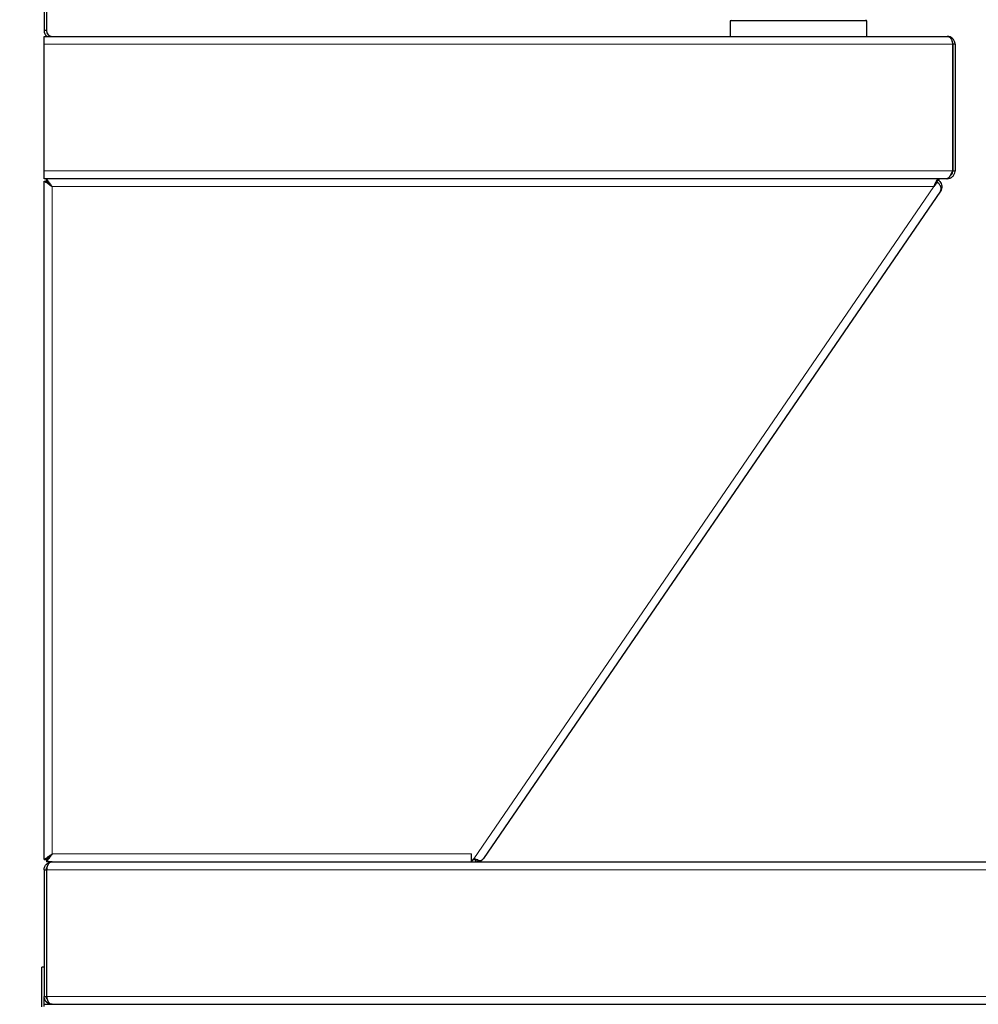
# Model space of a CAD drawing. Units: millimetres. Extents: x 0 to 210, y 0 to 297.
# Drawn here: x 129 to 151, y 223 to 246 of the extents above; entities that cross this region are included whole.
import ezdxf

# ---------------------------------------------------------------- set-up
doc = ezdxf.new("R2010")
doc.units = ezdxf.units.MM
doc.styles.add('SLDTEXTSTYLE1', font='TXT', dxfattribs={"width": 0.75})
doc.dimstyles.new('SLDDIMSTYLE1', dxfattribs={"dimtxt": 3.5, "dimasz": 3.302, "dimexe": 0, "dimexo": 0.0625, "dimgap": 0.875, "dimtad": 1, "dimlfac": 15, "dimrnd": 1e-09, "dimzin": 12, "dimdsep": 46, "dimtxsty": 'SLDTEXTSTYLE1', "dimsah": 1, "dimcen": 0.09, "dimadec": 0, "dimazin": 3, "dimtfac": 1, "dimtofl": 0, "dimtmove": 0, "dimatfit": 3, "dimfxl": 0, "dimfrac": 2, "dimtolj": 1, "dimtzin": 12, "dimarcsym": 0})

# ---------------------------------------------------------------- blocks, each defined once
blk = doc.blocks.new('_D_1')
at = {"color": 7, "linetype": 'Continuous', "lineweight": 0}
for p, q in [((128.151, 245.823), (118.071, 245.823)), ((119.071, 245.823), (119.071, 189.156)), ((129.847, 189.156), (118.071, 189.156))]:
    blk.add_line(p, q, dxfattribs=at)
at = {"color": 7, "linetype": 'Continuous', "lineweight": 18}
for points in [[(119.071, 245.823), (118.571, 242.521), (119.571, 242.521)], [(119.071, 189.156), (119.571, 192.458), (118.571, 192.458)]]:
    blk.add_solid(points, dxfattribs=at)
at = {"color": 7, "linetype": 'Continuous', "lineweight": 18, "insert": (114.559, 213.61), "char_height": 3.5, "attachment_point": 1, "rotation": 90, "style": 'SLDTEXTSTYLE1'}
blk.add_mtext('850', dxfattribs=at)
blk = doc.blocks.new('_D_2')
at = {"color": 7, "linetype": 'Continuous', "lineweight": 0}
for p, q in [((151.297, 245.77), (180.151, 245.77)), ((179.151, 226.436), (179.151, 245.77)), ((169.964, 226.436), (180.151, 226.436))]:
    blk.add_line(p, q, dxfattribs=at)
at = {"color": 7, "linetype": 'Continuous', "lineweight": 18}
for points in [[(179.151, 245.77), (178.651, 242.468), (179.651, 242.468)], [(179.151, 226.436), (179.651, 229.738), (178.651, 229.738)]]:
    blk.add_solid(points, dxfattribs=at)
at = {"color": 7, "linetype": 'Continuous', "lineweight": 18, "insert": (174.639, 232.224), "char_height": 3.5, "attachment_point": 1, "rotation": 90, "style": 'SLDTEXTSTYLE1'}
blk.add_mtext('290', dxfattribs=at)
blk = doc.blocks.new('_D_3')
at = {"color": 7, "linetype": 'Continuous', "lineweight": 0}
for p, q in [((151.297, 245.823), (188.151, 245.823)), ((187.151, 245.823), (187.151, 207.823)), ((168.577, 207.823), (188.151, 207.823))]:
    blk.add_line(p, q, dxfattribs=at)
at = {"color": 7, "linetype": 'Continuous', "lineweight": 18}
for points in [[(187.151, 245.823), (186.651, 242.521), (187.651, 242.521)], [(187.151, 207.823), (187.651, 211.125), (186.651, 211.125)]]:
    blk.add_solid(points, dxfattribs=at)
at = {"color": 7, "linetype": 'Continuous', "lineweight": 18, "insert": (182.639, 222.944), "char_height": 3.5, "attachment_point": 1, "rotation": 90, "style": 'SLDTEXTSTYLE1'}
blk.add_mtext('570', dxfattribs=at)

msp = doc.modelspace()

# ---------------------------------------------------------------- linework, layer by layer
at = {"color": 7, "linetype": 'Continuous', "lineweight": 25}
for p, q in [((129.15056, 248.9733), (129.15056, 245.9563)), ((129.20389, 248.9733), (129.20389, 245.9563)), ((145.21723, 246.18296), (145.21723, 245.82296)), ((148.41723, 246.18296), (145.21723, 246.18296)), ((148.41723, 245.82296), (148.41723, 246.18296)), ((129.20389, 245.9563), (129.15056, 245.9563)), ((129.15056, 245.6363), (129.15056, 245.82296)), ((129.15056, 245.82296), (129.20659, 245.82296)), ((129.20659, 245.82296), (129.33723, 245.82296)), ((129.33723, 245.82296), (150.29723, 245.82296)), ((129.15056, 242.6763), (129.15056, 245.6363)), ((150.42585, 245.6363), (150.42585, 242.6763)), ((150.43056, 245.6363), (150.43056, 242.6763)), ((150.48389, 245.6363), (150.43056, 245.6363)), ((150.48389, 245.6363), (150.48389, 242.6763)), ((150.48456, 244.55898), (150.48389, 244.55898)), ((150.48456, 244.54298), (150.48389, 244.54298)), ((150.48456, 244.54297), (150.48389, 244.54297)), ((150.48456, 244.54296), (150.48389, 244.54296)), ((150.48456, 244.54298), (150.48456, 244.54297)), ((150.48456, 244.54297), (150.48456, 244.54296)), ((150.48456, 244.54296), (150.48456, 243.9021)), ((150.48456, 243.74296), (150.48389, 243.74296)), ((150.48456, 243.72696), (150.48389, 243.72696)), ((129.15056, 242.48963), (129.15056, 242.6763)), ((150.43056, 242.6763), (150.48389, 242.6763)), ((150.29251, 242.48963), (129.15056, 242.48963)), ((129.15056, 226.54754), (129.15056, 242.43172)), ((129.15056, 242.43172), (129.20389, 242.43172)), ((129.20861, 242.43644), (129.20861, 242.48977)), ((150.06043, 242.41273), (149.98537, 242.3031)), ((150.05633, 242.41579), (150.08475, 242.46092)), ((150.11319, 242.43644), (150.11319, 242.48977)), ((150.29251, 242.48963), (150.29723, 242.48963)), ((150.1393, 242.1975), (139.4395, 226.57083)), ((139.15766, 226.48963), (139.15766, 226.6763)), ((129.15056, 226.54754), (129.20389, 226.54754)), ((129.20861, 226.54282), (129.20861, 226.48949)), ((129.33634, 226.48949), (129.20861, 226.48949)), ((129.33723, 226.48963), (139.25437, 226.48963)), ((139.15766, 226.48963), (139.21032, 226.56653)), ((139.25437, 226.54296), (139.19418, 226.54296)), ((139.27686, 226.54296), (139.25437, 226.54296)), ((139.25437, 226.48963), (139.27686, 226.48963)), ((139.27686, 226.54296), (139.28548, 226.54296)), ((139.28548, 226.48963), (139.27686, 226.48963)), ((139.28548, 226.54296), (139.28548, 226.48963)), ((139.28548, 226.48963), (168.96389, 226.48963)), ((139.29669, 226.54362), (139.32449, 226.52459)), ((129.15056, 226.30296), (129.20389, 226.30296)), ((129.15056, 226.30296), (129.15056, 223.34296)), ((129.20389, 226.30296), (129.20389, 223.34296)), ((129.20861, 226.30296), (129.20861, 223.34296)), ((129.15056, 224.02296), (129.09723, 224.02296)), ((129.09723, 223.09825), (129.09723, 224.02296)), ((129.15056, 223.16697), (129.15056, 223.34296)), ((129.15056, 223.34296), (129.20389, 223.34296)), ((129.15527, 223.1563), (129.34194, 223.1563)), ((129.15527, 223.10296), (129.15527, 223.1563)), ((129.34194, 223.1563), (168.95918, 223.1563))]:
    msp.add_line(p, q, dxfattribs=at)
at = {"color": 8, "linetype": 'Continuous', "lineweight": 18}
for p, q in [((129.15056, 245.6363), (150.42585, 245.6363)), ((150.48456, 243.9021), (150.48389, 243.9021)), ((129.15056, 242.6763), (150.42585, 242.6763)), ((149.98537, 242.3031), (129.33723, 242.3031)), ((129.33723, 242.3031), (129.33723, 226.67616)), ((139.21032, 226.56653), (149.98537, 242.3031)), ((129.33723, 226.67616), (139.15766, 226.6763)), ((139.25437, 226.54296), (139.25437, 226.48963)), ((129.20861, 226.30296), (169.09251, 226.30296)), ((129.20861, 223.34296), (169.09251, 223.34296))]:
    msp.add_line(p, q, dxfattribs=at)
at = {"color": 7, "linetype": 'Continuous', "lineweight": 25, "flags": 128}
for points in [[(129.33723, 242.3031), (129.33723, 242.3031)], [(129.33723, 226.67616), (129.33723, 226.67616)]]:
    msp.add_lwpolyline(points, dxfattribs=at)
at = {"color": 7, "linetype": 'Continuous', "lineweight": 25}
for centre, radius, start, end in [((145.23723, 246.18296), 0.02, 0, 90), ((148.39723, 246.18296), 0.02, 90, 180), ((129.33723, 245.9563), 0.18667, 180, 225.584691), ((129.33723, 245.9563), 0.13333, 180, 270)]:
    msp.add_arc(centre, radius, start, end, dxfattribs=at)
for points, knots in [([(150.29723, 245.82296), (150.31503, 245.82), (150.34706, 245.81466), (150.38752, 245.77746), (150.41132, 245.72827), (150.42227, 245.67876), (150.42493, 245.64718), (150.42585, 245.6363)], [0, 0, 0, 0, 0.28610939, 0.51501619, 0.70682108, 0.89899145, 1, 1, 1, 1]), ([(150.48389, 245.6363), (150.48287, 245.65105), (150.48087, 245.68004), (150.46573, 245.7198), (150.44422, 245.75358), (150.41284, 245.7852), (150.36479, 245.8153), (150.32229, 245.82012), (150.29723, 245.82296)], [0, 0, 0, 0, 0.13657443, 0.26827991, 0.39652753, 0.52284536, 0.71869606, 1, 1, 1, 1]), ([(150.43056, 245.6363), (150.42972, 245.64675), (150.42807, 245.66744), (150.4217, 245.68766), (150.41661, 245.69566), (150.41658, 245.69569)], [0, 0, 0, 0, 0.50419978, 0.99769843, 1, 1, 1, 1]), ([(150.42585, 242.6763), (150.41536, 242.65323), (150.39438, 242.6071), (150.36289, 242.54725), (150.33144, 242.50514), (150.3079, 242.49055), (150.29499, 242.48978), (150.29251, 242.48963)], [0, 0, 0, 0, 0.23595581, 0.47199076, 0.70802629, 0.94406189, 1, 1, 1, 1]), ([(150.29723, 242.48963), (150.32029, 242.49213), (150.36642, 242.49712), (150.42627, 242.53578), (150.46839, 242.59166), (150.48297, 242.64245), (150.48375, 242.67085), (150.48389, 242.6763)], [0, 0, 0, 0, 0.23595581, 0.47199076, 0.70802629, 0.94406189, 1, 1, 1, 1]), ([(150.37313, 242.56954), (150.37823, 242.57238), (150.39886, 242.58383), (150.42329, 242.62181), (150.4281, 242.65783), (150.43056, 242.6763)], [0, 0, 0, 0, 0.13824353, 0.55829227, 1, 1, 1, 1]), ([(129.33723, 242.3031), (129.30996, 242.32187), (129.26543, 242.35254), (129.21863, 242.38756), (129.18991, 242.40523), (129.1698, 242.41626), (129.15394, 242.42546), (129.15173, 242.42956), (129.15056, 242.43172)], [0, 0, 0, 0, 0.3048005, 0.49786365, 0.60219836, 0.72003888, 0.85240387, 1, 1, 1, 1]), ([(129.33723, 242.3031), (129.31781, 242.32181), (129.28634, 242.35211), (129.25306, 242.38705), (129.23222, 242.40506), (129.21775, 242.41618), (129.20634, 242.42542), (129.20474, 242.42955), (129.20389, 242.43172)], [0, 0, 0, 0, 0.3214906, 0.52086126, 0.62413293, 0.73739108, 0.8622753, 1, 1, 1, 1]), ([(129.20861, 242.48977), (129.21032, 242.4882), (129.21386, 242.48495), (129.22862, 242.4591), (129.25628, 242.41708), (129.29497, 242.36349), (129.32392, 242.32212), (129.33723, 242.3031)], [0, 0, 0, 0, 0.16856051, 0.34966448, 0.53347235, 0.78558229, 1, 1, 1, 1]), ([(129.20861, 242.43644), (129.21036, 242.43527), (129.21385, 242.43294), (129.22792, 242.4155), (129.25364, 242.38703), (129.29237, 242.34898), (129.32264, 242.31802), (129.33723, 242.3031)], [0, 0, 0, 0, 0.15856129, 0.31742119, 0.48293355, 0.75080567, 1, 1, 1, 1]), ([(150.05633, 242.41579), (150.06833, 242.40774), (150.08129, 242.39905), (150.08858, 242.3868), (150.08913, 242.38589)], [0, 0, 0, 0, 0.92529306, 1, 1, 1, 1]), ([(150.1393, 242.1975), (150.14709, 242.21424), (150.16059, 242.24322), (150.15418, 242.29067), (150.13909, 242.3254), (150.11975, 242.35335), (150.09322, 242.38315), (150.07163, 242.40263), (150.06043, 242.41273)], [0, 0, 0, 0, 0.289661385, 0.501592895, 0.613347637, 0.732936527, 0.861512518, 1, 1, 1, 1]), ([(150.08475, 242.46092), (150.09933, 242.44989), (150.13002, 242.42666), (150.16007, 242.37623), (150.175, 242.3155), (150.17006, 242.25324), (150.14923, 242.21549), (150.1393, 242.1975)], [0, 0, 0, 0, 0.16478634, 0.34698124, 0.52898639, 0.77550686, 1, 1, 1, 1]), ([(129.15056, 226.54754), (129.15213, 226.54925), (129.15538, 226.55279), (129.18123, 226.56755), (129.22325, 226.59521), (129.27684, 226.6339), (129.31821, 226.66285), (129.33723, 226.67616)], [0, 0, 0, 0, 0.16856008, 0.34966336, 0.53347064, 0.78558127, 1, 1, 1, 1]), ([(129.20389, 226.54754), (129.20506, 226.54928), (129.20739, 226.55278), (129.22483, 226.56685), (129.2533, 226.59257), (129.29135, 226.6313), (129.32231, 226.66157), (129.33723, 226.67616)], [0, 0, 0, 0, 0.1585603, 0.31741922, 0.4829308, 0.75080316, 1, 1, 1, 1]), ([(129.33723, 226.67616), (129.31893, 226.64995), (129.28785, 226.60544), (129.25247, 226.55664), (129.23268, 226.52627), (129.2207, 226.50634), (129.21223, 226.49229), (129.20983, 226.49044), (129.20861, 226.48949)], [0, 0, 0, 0, 0.29390716, 0.49910757, 0.61917631, 0.74176535, 0.86828026, 1, 1, 1, 1]), ([(129.33723, 226.67616), (129.31901, 226.65751), (129.28835, 226.62613), (129.25296, 226.5913), (129.23289, 226.56934), (129.22081, 226.555), (129.21227, 226.54486), (129.20984, 226.54351), (129.20861, 226.54282)], [0, 0, 0, 0, 0.31009401, 0.52169261, 0.64088082, 0.75884639, 0.87782607, 1, 1, 1, 1]), ([(129.15056, 226.30296), (129.15056, 226.31663), (129.15205, 226.33002), (129.15782, 226.35622), (129.16216, 226.36904), (129.17309, 226.39283), (129.17981, 226.40408), (129.19501, 226.42455), (129.2034, 226.43366), (129.22138, 226.44983), (129.23095, 226.45685), (129.25068, 226.46875), (129.26092, 226.4737), (129.28214, 226.48168), (129.2931, 226.48468), (129.31504, 226.48864), (129.32611, 226.48963), (129.33723, 226.48963)], [0, 0, 0, 0, 0.125, 0.125, 0.25, 0.25, 0.375, 0.375, 0.5, 0.5, 0.625, 0.625, 0.75, 0.75, 0.875, 0.875, 1, 1, 1, 1]), ([(129.33723, 226.48963), (129.33463, 226.48957), (129.32954, 226.48944), (129.32209, 226.48845), (129.31496, 226.48697), (129.30816, 226.48499), (129.3017, 226.4826), (129.29555, 226.47987), (129.28974, 226.47685), (129.28425, 226.47361), (129.2791, 226.4702), (129.27427, 226.46666), (129.26976, 226.46306), (129.26559, 226.45943), (129.26174, 226.45582), (129.25822, 226.45226), (129.25503, 226.44879), (129.25216, 226.44544), (129.24816, 226.44039), (129.24315, 226.43299), (129.23739, 226.42239), (129.23204, 226.41022), (129.2271, 226.3964), (129.22256, 226.38088), (129.21843, 226.36367), (129.21471, 226.34479), (129.21137, 226.32439), (129.20954, 226.31022), (129.20861, 226.30296)], [0, 0, 0, 0, 0.0418072, 0.0820499, 0.12072859, 0.15784382, 0.19339619, 0.22738643, 0.25981536, 0.29068391, 0.3199932, 0.34774452, 0.3739394, 0.39857967, 0.42166753, 0.44320566, 0.46319737, 0.4816468, 0.49855925, 0.54326056, 0.59048553, 0.64035641, 0.69297693, 0.74843528, 0.80680671, 0.86815565, 0.93253747, 1, 1, 1, 1]), ([(139.21032, 226.56653), (139.22287, 226.56467), (139.24676, 226.56112), (139.27895, 226.55153), (139.30568, 226.53979), (139.31837, 226.52954), (139.32449, 226.52459)], [0, 0, 0, 0, 0.28566356, 0.54403352, 0.78001095, 1, 1, 1, 1]), ([(139.4395, 226.57083), (139.42296, 226.55186), (139.38985, 226.51386), (139.33033, 226.49173), (139.2946, 226.49006), (139.28548, 226.48963)], [0, 0, 0, 0, 0.42627784, 0.85342357, 1, 1, 1, 1]), ([(139.32449, 226.52459), (139.34803, 226.52626), (139.3993, 226.52991), (139.42539, 226.55647), (139.4395, 226.57083)], [0, 0, 0, 0, 0.45933987, 1, 1, 1, 1]), ([(129.20389, 226.30296), (129.20473, 226.31643), (129.206, 226.33708), (129.21498, 226.35399), (129.21811, 226.35987)], [0, 0, 0, 0, 0.65214463, 1, 1, 1, 1]), ([(129.33723, 223.1563), (129.33352, 223.15636), (129.32622, 223.15648), (129.31545, 223.15748), (129.30511, 223.15898), (129.2952, 223.161), (129.28574, 223.16345), (129.27675, 223.16628), (129.26824, 223.16944), (129.2602, 223.17286), (129.25264, 223.17649), (129.24555, 223.18029), (129.23893, 223.18421), (129.23276, 223.18821), (129.22702, 223.19225), (129.22172, 223.19628), (129.21682, 223.20028), (129.20926, 223.20688), (129.19923, 223.21681), (129.18739, 223.23111), (129.17681, 223.24687), (129.16772, 223.26398), (129.1603, 223.28233), (129.15481, 223.30176), (129.15124, 223.32208), (129.15079, 223.33597), (129.15056, 223.34296)], [0, 0, 0, 0, 0.04181355, 0.08221426, 0.12120288, 0.15878023, 0.19494724, 0.22970496, 0.26305456, 0.29499739, 0.32553497, 0.35466906, 0.38240168, 0.40873517, 0.43367229, 0.45721627, 0.47937097, 0.50014101, 0.56194672, 0.62360061, 0.68527692, 0.74714969, 0.80939131, 0.87217112, 0.93565414, 1, 1, 1, 1]), ([(129.21853, 223.28304), (129.2178, 223.28423), (129.21238, 223.29305), (129.20606, 223.31343), (129.20462, 223.3331), (129.20389, 223.34296)], [0, 0, 0, 0, 0.072410309, 0.534790145, 1, 1, 1, 1]), ([(129.20861, 223.34296), (129.20922, 223.33928), (129.21044, 223.33201), (129.21238, 223.3213), (129.21439, 223.31092), (129.21647, 223.30092), (129.21861, 223.29131), (129.22083, 223.2821), (129.22311, 223.27332), (129.22547, 223.26496), (129.22789, 223.25703), (129.23038, 223.24953), (129.23294, 223.24246), (129.23557, 223.23582), (129.23827, 223.22959), (129.24104, 223.22377), (129.24388, 223.21834), (129.24678, 223.21329), (129.24976, 223.20861), (129.25354, 223.20324), (129.25875, 223.19689), (129.26595, 223.18945), (129.27472, 223.18171), (129.28508, 223.1741), (129.29702, 223.16709), (129.31056, 223.16129), (129.32567, 223.15713), (129.33636, 223.15658), (129.34194, 223.1563)], [0, 0, 0, 0, 0.03426994, 0.06774422, 0.10042666, 0.13232138, 0.16343281, 0.19376571, 0.22332524, 0.25211695, 0.28014689, 0.30742157, 0.33394809, 0.35973416, 0.38478818, 0.40911931, 0.43273754, 0.45565382, 0.4778801, 0.49942952, 0.53596108, 0.57987792, 0.63122209, 0.69001929, 0.75628615, 0.83003384, 0.91127002, 1, 1, 1, 1]), ([(129.21455, 223.31186), (129.21443, 223.31219), (129.21115, 223.32175), (129.20986, 223.33254), (129.20861, 223.34296)], [0, 0, 0, 0, 0.03518803, 1, 1, 1, 1])]:
    msp.add_open_spline(points, degree=3, knots=knots, dxfattribs=at)
msp.add_open_spline([(149.98537, 242.3031), (149.99603, 242.32756), (150.01733, 242.37648), (150.04928, 242.43819), (150.08123, 242.48135), (150.10254, 242.48696), (150.11319, 242.48977)], degree=3, dxfattribs=at)

# ---------------------------------------------------------------- dimensions: what is measured, and where the dimension line sits
at = {"color": 7, "linetype": 'Continuous', "lineweight": 18}
for base, p1, p2, picture, middle in [((119.07056, 189.1563), (129.15056, 245.82296), (130.84723, 189.1563), '_D_1', (119.07056, 217.48963)), ((187.15073, 207.82296), (150.29723, 245.82296), (167.57723, 207.82296), '_D_3', (187.15073, 226.82296)), ((179.15073, 245.76963), (168.96389, 226.4363), (150.29723, 245.76963), '_D_2', (179.15073, 236.10296))]:
    dim = msp.add_linear_dim(base=base, p1=p1, p2=p2, angle=90, dimstyle='SLDDIMSTYLE1', dxfattribs=at)
    dim.commit()
    dim.dimension.update_dxf_attribs({"geometry": picture, "text_midpoint": middle, "dimtype": 160})

doc.saveas('drawing.dxf')
